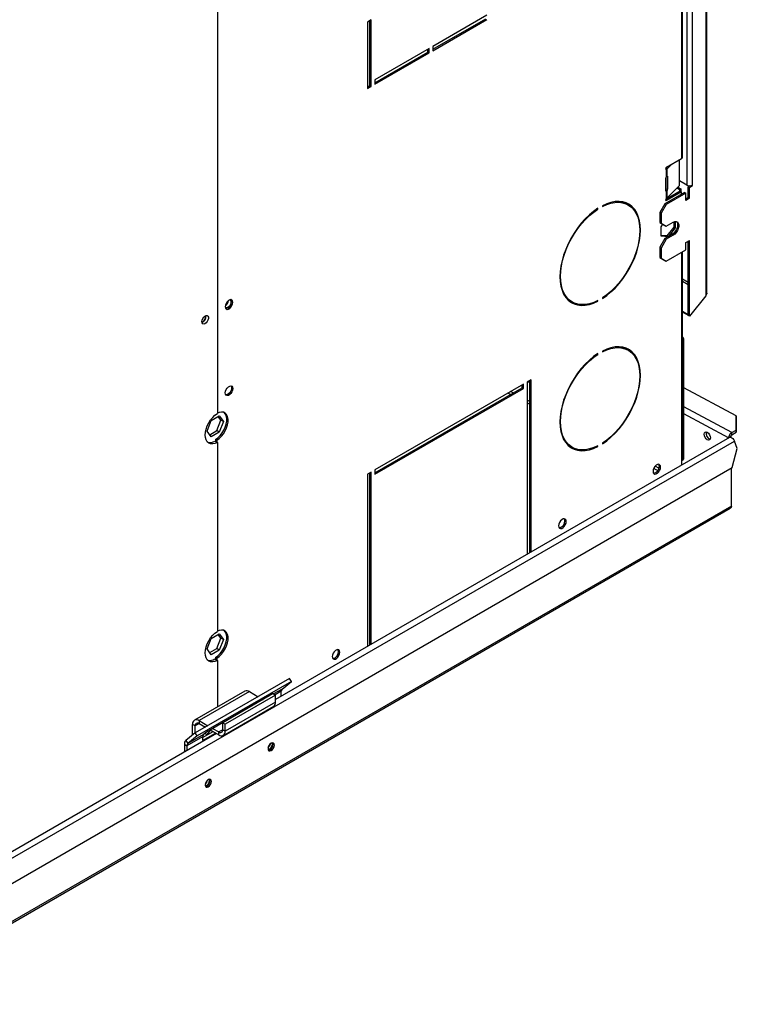
# Model space of a CAD drawing. Units: millimetres. Extents: x 5 to 414, y 3 to 291.
# Drawn here: x 240 to 251, y 29 to 45 of the extents above; entities that cross this region are included whole.
import ezdxf

# ---------------------------------------------------------------- set-up
doc = ezdxf.new("R2010")
doc.units = ezdxf.units.MM

msp = doc.modelspace()

# ---------------------------------------------------------------- linework, layer by layer
at = {"color": 7, "linetype": 'Continuous', "lineweight": 25}
for p, q in [((250.859, 61.207), (250.859, 40.547)), ((250.876, 40.577), (250.876, 61.207)), ((250.556, 58.49), (250.556, 42.31)), ((250.637, 58.49), (250.637, 42.31)), ((250.484, 42.761), (250.484, 57.867)), ((250.467, 57.843), (250.467, 42.737)), ((243.015, 53.937), (243.015, 38.645)), ((245.485, 44.965), (245.424, 44.93)), ((245.424, 44.93), (245.424, 43.862)), ((245.465, 43.909), (245.465, 44.953)), ((245.485, 43.897), (245.485, 44.965)), ((247.344, 45.04), (246.475, 44.539)), ((246.475, 44.492), (247.323, 44.982)), ((246.475, 44.469), (247.344, 44.97)), ((246.414, 44.504), (245.545, 44.002)), ((245.545, 43.956), (246.394, 44.445)), ((245.545, 43.932), (246.414, 44.434)), ((246.394, 44.445), (246.394, 44.492)), ((246.394, 44.445), (246.414, 44.434)), ((246.414, 44.434), (246.414, 44.504)), ((246.475, 44.539), (246.475, 44.469)), ((245.545, 44.002), (245.545, 43.932)), ((245.424, 43.886), (245.465, 43.909)), ((245.424, 43.862), (245.485, 43.897)), ((245.465, 43.909), (245.485, 43.897)), ((250.229, 42.6), (250.467, 42.737)), ((250.436, 42.305), (250.436, 42.719)), ((250.214, 42.573), (250.214, 42.575)), ((250.234, 42.603), (250.217, 42.585)), ((250.228, 42.565), (250.224, 42.563)), ((250.224, 42.563), (250.224, 42.445)), ((250.312, 42.648), (250.233, 42.569)), ((250.233, 42.569), (250.233, 42.452)), ((250.214, 42.223), (250.214, 42.424)), ((250.218, 42.437), (250.218, 42.253)), ((250.224, 42.445), (250.228, 42.448)), ((250.233, 42.452), (250.233, 42.452)), ((250.243, 42.446), (250.243, 42.245)), ((250.556, 42.31), (250.436, 42.38)), ((250.218, 42.253), (250.243, 42.245)), ((250.228, 42.215), (250.224, 42.213)), ((250.224, 42.213), (250.224, 42.095)), ((250.233, 42.102), (250.436, 42.305)), ((250.233, 42.219), (250.233, 42.102)), ((250.233, 42.219), (250.233, 42.219)), ((250.396, 42.265), (250.437, 42.242)), ((250.411, 42.28), (250.457, 42.253)), ((250.437, 42.242), (250.457, 42.253)), ((250.437, 42.242), (250.437, 42.207)), ((250.457, 42.253), (250.457, 42.207)), ((250.6, 42.301), (250.576, 42.287)), ((250.576, 42.287), (250.596, 42.275)), ((250.576, 42.112), (250.576, 42.287)), ((250.596, 42.275), (250.647, 42.305)), ((250.596, 42.1), (250.596, 42.275)), ((250.647, 42.316), (250.637, 42.31)), ((250.637, 42.31), (250.647, 42.305)), ((250.647, 42.305), (250.647, 42.316)), ((250.515, 42.194), (250.202, 42.013)), ((250.214, 42.071), (250.214, 42.074)), ((250.447, 42.212), (250.215, 42.079)), ((250.536, 42.182), (250.222, 42.001)), ((250.224, 42.095), (250.228, 42.098)), ((250.467, 42.201), (250.229, 42.063)), ((250.467, 42.201), (250.447, 42.212)), ((250.467, 42.166), (250.467, 42.201)), ((250.515, 42.194), (250.536, 42.182)), ((250.536, 42.065), (250.536, 42.182)), ((250.576, 42.112), (250.536, 42.089)), ((250.596, 42.1), (250.536, 42.065)), ((250.596, 42.1), (250.576, 42.112)), ((249.117, 41.933), (249.126, 41.927)), ((249.126, 41.927), (249.126, 41.939)), ((249.197, 41.98), (249.197, 41.968)), ((249.612, 41.993), (249.592, 42.005)), ((250.202, 42.013), (250.121, 41.873)), ((250.222, 42.001), (250.142, 41.861)), ((250.202, 42.013), (250.222, 42.001)), ((250.121, 41.873), (250.142, 41.861)), ((250.121, 41.873), (250.121, 41.71)), ((250.142, 41.861), (250.142, 41.698)), ((250.121, 41.71), (250.142, 41.698)), ((250.121, 41.71), (250.202, 41.663)), ((250.14, 41.644), (250.17, 41.682)), ((250.14, 41.493), (250.14, 41.644)), ((250.142, 41.698), (250.222, 41.651)), ((250.202, 41.663), (250.222, 41.651)), ((250.222, 41.651), (250.334, 41.715)), ((250.346, 41.635), (250.233, 41.495)), ((250.366, 41.624), (250.253, 41.483)), ((250.346, 41.722), (250.346, 41.635)), ((250.346, 41.635), (250.366, 41.624)), ((250.366, 41.727), (250.366, 41.624)), ((250.202, 41.453), (250.121, 41.313)), ((250.233, 41.495), (250.14, 41.503)), ((250.253, 41.483), (250.14, 41.493)), ((250.222, 41.441), (250.142, 41.301)), ((250.313, 41.517), (250.202, 41.453)), ((250.202, 41.453), (250.222, 41.441)), ((250.334, 41.506), (250.222, 41.441)), ((250.233, 41.495), (250.253, 41.483)), ((250.313, 41.517), (250.334, 41.506)), ((250.536, 41.389), (250.596, 41.424)), ((250.596, 40.209), (250.596, 41.424)), ((250.121, 41.313), (250.142, 41.301)), ((250.121, 41.313), (250.121, 41.15)), ((250.142, 41.301), (250.142, 41.138)), ((250.222, 41.091), (250.536, 41.272)), ((250.536, 41.272), (250.536, 41.389)), ((250.576, 40.22), (250.576, 41.412)), ((250.121, 41.15), (250.142, 41.138)), ((250.121, 41.15), (250.202, 41.103)), ((250.142, 41.138), (250.222, 41.091)), ((250.484, 38.095), (250.484, 41.242)), ((250.202, 41.103), (250.222, 41.091)), ((249.197, 40.501), (249.197, 40.489)), ((250.859, 40.536), (250.596, 40.209)), ((250.859, 40.547), (250.859, 40.536)), ((248.692, 40.446), (248.712, 40.435)), ((249.116, 40.454), (249.126, 40.448)), ((249.126, 40.448), (249.126, 40.46)), ((250.576, 40.228), (250.484, 40.281)), ((250.59, 40.211), (250.484, 40.273)), ((250.596, 40.209), (250.576, 40.22)), ((250.59, 40.211), (250.588, 40.213)), ((250.59, 40.212), (250.59, 40.211)), ((250.487, 39.809), (250.507, 39.821)), ((250.487, 37.917), (250.487, 39.809)), ((250.507, 37.929), (250.507, 39.821)), ((249.117, 39.6), (249.126, 39.594)), ((249.126, 39.594), (249.126, 39.606)), ((249.197, 39.647), (249.197, 39.635)), ((249.612, 39.66), (249.592, 39.672)), ((247.929, 39.114), (245.545, 37.738)), ((245.545, 37.692), (247.909, 39.056)), ((247.909, 39.056), (247.909, 39.103)), ((247.909, 39.056), (247.929, 39.044)), ((247.929, 39.044), (247.929, 39.114)), ((248.051, 39.184), (247.99, 39.149)), ((247.99, 39.149), (247.99, 36.386)), ((248.003, 39.157), (248.03, 39.143)), ((248.03, 36.409), (248.03, 39.173)), ((248.051, 36.421), (248.051, 39.184)), ((251.345, 38.604), (250.507, 39.056)), ((245.545, 37.668), (247.929, 39.044)), ((242.914, 38.531), (243.045, 38.607)), ((243.07, 38.537), (243.028, 38.597)), ((243.045, 38.607), (243.11, 38.514)), ((251.345, 38.379), (251.345, 38.604)), ((251.345, 38.604), (251.346, 38.569)), ((242.849, 38.363), (242.914, 38.531)), ((243.005, 38.369), (243.07, 38.537)), ((243.11, 38.514), (243.045, 38.345)), ((243.11, 38.514), (243.07, 38.537)), ((251.346, 38.569), (251.346, 38.343)), ((242.914, 38.27), (242.849, 38.363)), ((242.891, 38.303), (243.005, 38.369)), ((243.045, 38.345), (242.914, 38.27)), ((243.045, 38.345), (243.005, 38.369)), ((251.237, 38.26), (243.949, 34.053)), ((251.254, 38.268), (251.246, 38.263)), ((251.272, 38.258), (251.254, 38.268)), ((251.274, 38.338), (251.345, 38.379)), ((251.275, 38.302), (251.274, 38.338)), ((251.275, 38.302), (251.346, 38.343)), ((251.346, 38.343), (251.345, 38.379)), ((242.975, 38.202), (243.015, 38.179)), ((243.005, 38.215), (242.985, 38.227)), ((242.985, 38.227), (242.985, 38.196)), ((243.005, 38.215), (243.005, 38.185)), ((243.015, 38.179), (243.015, 35.146)), ((248.692, 38.113), (248.712, 38.102)), ((249.116, 38.121), (249.126, 38.115)), ((249.126, 38.115), (249.126, 38.127)), ((249.197, 38.168), (249.197, 38.156)), ((251.272, 38.258), (251.271, 38.258)), ((251.272, 38.258), (251.272, 38.258)), ((251.364, 38.081), (251.317, 38.202)), ((250.467, 38.071), (250.467, 37.816)), ((251.283, 37.779), (251.364, 38.081)), ((250.475, 37.891), (250.495, 37.903)), ((250.507, 37.929), (250.487, 37.917)), ((237.847, 30.023), (251.283, 37.779)), ((245.485, 37.703), (245.424, 37.668)), ((245.424, 37.668), (245.424, 34.905)), ((245.465, 34.928), (245.465, 37.692)), ((245.485, 34.939), (245.485, 37.703)), ((245.545, 37.738), (245.545, 37.668)), ((251.272, 37.159), (251.272, 37.773)), ((237.454, 29.157), (251.25, 37.122)), ((242.914, 35.032), (243.045, 35.107)), ((243.045, 35.107), (243.11, 35.014)), ((242.849, 34.863), (242.914, 35.032)), ((243.005, 34.869), (243.07, 35.038)), ((243.07, 35.038), (243.028, 35.097)), ((243.11, 35.014), (243.045, 34.846)), ((243.11, 35.014), (243.07, 35.038)), ((242.914, 34.77), (242.849, 34.863)), ((242.891, 34.804), (243.005, 34.869)), ((243.045, 34.846), (242.914, 34.77)), ((243.045, 34.846), (243.005, 34.869)), ((242.975, 34.703), (243.015, 34.679)), ((243.005, 34.716), (242.985, 34.727)), ((242.985, 34.727), (242.985, 34.697)), ((243.005, 34.716), (243.005, 34.685)), ((243.015, 34.679), (243.015, 33.932)), ((244.174, 34.388), (242.659, 33.514)), ((244.205, 34.341), (242.689, 33.466)), ((244.054, 34.22), (244.205, 34.341)), ((244.205, 34.341), (244.174, 34.388)), ((243.455, 34.186), (242.647, 33.719)), ((243.529, 34.178), (242.721, 33.712)), ((243.529, 34.178), (243.669, 34.097)), ((244.04, 34.105), (244.04, 34.183)), ((243.848, 34.112), (242.838, 33.529)), ((243.909, 34.146), (243.101, 33.679)), ((243.949, 34.122), (243.141, 33.656)), ((243.949, 34.01), (243.141, 33.544)), ((243.746, 34.053), (243.747, 34.052)), ((243.747, 34.053), (243.747, 34.053)), ((243.843, 34.107), (243.848, 34.112)), ((243.909, 34.146), (243.949, 34.122)), ((243.949, 34.01), (243.949, 34.122)), ((243.111, 33.476), (243.919, 33.942)), ((242.721, 33.712), (242.861, 33.631)), ((242.721, 33.712), (242.721, 33.665)), ((243.101, 33.567), (243.101, 33.679)), ((243.101, 33.679), (243.141, 33.656)), ((242.656, 33.628), (242.616, 33.651)), ((242.616, 33.48), (242.616, 33.651)), ((242.656, 33.512), (242.656, 33.628)), ((242.721, 33.665), (242.821, 33.607)), ((242.777, 33.44), (242.944, 33.537)), ((242.838, 33.529), (242.791, 33.491)), ((242.898, 33.563), (243.036, 33.483)), ((242.938, 33.586), (243.036, 33.53)), ((243.036, 33.483), (243.036, 33.53)), ((243.101, 33.567), (243.141, 33.544)), ((243.141, 33.544), (243.141, 33.656)), ((242.999, 33.505), (237.936, 30.581)), ((242.659, 33.514), (242.508, 33.393)), ((242.508, 33.393), (242.539, 33.345)), ((242.777, 33.454), (242.525, 33.309)), ((242.791, 33.491), (242.539, 33.345)), ((242.689, 33.466), (242.539, 33.345)), ((242.689, 33.466), (242.659, 33.514)), ((242.777, 33.394), (242.984, 33.513)), ((242.777, 33.454), (242.777, 33.394)), ((242.484, 33.332), (242.525, 33.309)), ((242.484, 33.332), (242.484, 33.207)), ((242.525, 33.309), (242.525, 33.231)), ((243.899, 33.337), (243.896, 33.355)), ((242.889, 32.754), (242.886, 32.772))]:
    msp.add_line(p, q, dxfattribs=at)
at = {"color": 8, "linetype": 'Continuous', "lineweight": 25}
for p, q in [((250.214, 42.575), (250.233, 42.569)), ((250.214, 42.573), (250.228, 42.565)), ((250.243, 42.446), (250.231, 42.45)), ((250.233, 42.219), (250.214, 42.225)), ((250.214, 42.223), (250.228, 42.215)), ((250.214, 42.071), (250.229, 42.063)), ((250.467, 41.233), (250.467, 38.071)), ((250.576, 40.747), (250.484, 40.801)), ((250.484, 40.769), (250.576, 40.715)), ((247.683, 38.972), (247.725, 38.95)), ((247.767, 38.974), (247.724, 38.996)), ((248.03, 38.838), (247.99, 38.859)), ((247.99, 38.813), (248.03, 38.792)), ((251.274, 38.338), (250.507, 38.752)), ((251.222, 38.251), (250.507, 38.637)), ((237.859, 30.434), (251.317, 38.202)), ((250.106, 37.765), (250.044, 37.797)), ((250.022, 37.763), (250.089, 37.729)), ((251.272, 37.158), (237.433, 29.169)), ((244.054, 34.22), (243.917, 34.141)), ((244.04, 34.183), (243.942, 34.127)), ((243.755, 34.056), (243.754, 34.057)), ((243.797, 34.081), (243.797, 34.082)), ((242.721, 33.665), (242.656, 33.628)), ((243.101, 33.567), (243.036, 33.53))]:
    msp.add_line(p, q, dxfattribs=at)
at = {"color": 7, "linetype": 'Continuous', "lineweight": 25, "flags": 128}
for points in [[(250.224, 42.563), (250.222, 42.563), (250.22, 42.563), (250.219, 42.564), (250.217, 42.565), (250.216, 42.566), (250.215, 42.568), (250.215, 42.57), (250.214, 42.573)], [(250.233, 42.452), (250.235, 42.454), (250.237, 42.455), (250.239, 42.455), (250.24, 42.454), (250.241, 42.453), (250.242, 42.451), (250.243, 42.449), (250.243, 42.446)], [(250.224, 42.213), (250.222, 42.213), (250.22, 42.213), (250.219, 42.214), (250.217, 42.215), (250.216, 42.216), (250.215, 42.218), (250.215, 42.22), (250.214, 42.223)], [(249.126, 41.939), (249.057, 41.89), (248.989, 41.833), (248.922, 41.769), (248.859, 41.698), (248.799, 41.622), (248.743, 41.541), (248.692, 41.456), (248.647, 41.368), (248.608, 41.279), (248.575, 41.189), (248.549, 41.099), (248.53, 41.01), (248.519, 40.924), (248.515, 40.841), (248.519, 40.762), (248.53, 40.689), (248.549, 40.622), (248.575, 40.562), (248.608, 40.509), (248.647, 40.465), (248.692, 40.43), (248.743, 40.403), (248.799, 40.387), (248.859, 40.38), (248.922, 40.382), (248.989, 40.395), (249.057, 40.417), (249.126, 40.448)], [(249.126, 40.46), (249.058, 40.429), (248.991, 40.407), (248.926, 40.395), (248.863, 40.393), (248.804, 40.4), (248.749, 40.416), (248.699, 40.442), (248.655, 40.477), (248.616, 40.521), (248.584, 40.572), (248.559, 40.631), (248.54, 40.697), (248.529, 40.769), (248.525, 40.847), (248.529, 40.928), (248.54, 41.013), (248.559, 41.1), (248.584, 41.189), (248.616, 41.278), (248.655, 41.366), (248.699, 41.452), (248.749, 41.536), (248.804, 41.615), (248.863, 41.691), (248.926, 41.76), (248.991, 41.823), (249.058, 41.879), (249.126, 41.927)], [(249.197, 40.489), (249.267, 40.538), (249.335, 40.595), (249.401, 40.659), (249.465, 40.729), (249.525, 40.806), (249.581, 40.887), (249.631, 40.972), (249.677, 41.059), (249.716, 41.149), (249.749, 41.239), (249.774, 41.329), (249.793, 41.418), (249.805, 41.504), (249.808, 41.587), (249.805, 41.666), (249.793, 41.739), (249.774, 41.806), (249.749, 41.866), (249.716, 41.919), (249.677, 41.963), (249.631, 41.998), (249.581, 42.025), (249.525, 42.041), (249.465, 42.048), (249.401, 42.046), (249.335, 42.033), (249.267, 42.011), (249.197, 41.98)], [(249.197, 41.968), (249.266, 41.999), (249.333, 42.021), (249.398, 42.033), (249.46, 42.035), (249.519, 42.028), (249.574, 42.012), (249.624, 41.986), (249.669, 41.951), (249.707, 41.907), (249.74, 41.856), (249.765, 41.797), (249.783, 41.731), (249.795, 41.659), (249.798, 41.581), (249.795, 41.5), (249.783, 41.415), (249.765, 41.328), (249.74, 41.239), (249.707, 41.15), (249.669, 41.062), (249.624, 40.976), (249.574, 40.892), (249.519, 40.813), (249.46, 40.737), (249.398, 40.668), (249.333, 40.605), (249.266, 40.549), (249.197, 40.501)], [(250.387, 41.726), (250.396, 41.714), (250.403, 41.689), (250.403, 41.659), (250.396, 41.626), (250.382, 41.593), (250.363, 41.562), (250.339, 41.536), (250.313, 41.517)], [(250.334, 41.715), (250.359, 41.726), (250.383, 41.727), (250.402, 41.719), (250.416, 41.702), (250.424, 41.677), (250.424, 41.647), (250.416, 41.615), (250.402, 41.581), (250.383, 41.551), (250.359, 41.525), (250.334, 41.506)], [(243.263, 40.429), (243.259, 40.451), (243.248, 40.466), (243.232, 40.472), (243.212, 40.469), (243.191, 40.457), (243.172, 40.437), (243.155, 40.412), (243.145, 40.385), (243.141, 40.359), (243.145, 40.337), (243.155, 40.322), (243.172, 40.316), (243.191, 40.319), (243.212, 40.331), (243.232, 40.351), (243.248, 40.376), (243.259, 40.403), (243.263, 40.429)], [(243.213, 40.469), (243.217, 40.468), (243.228, 40.455), (243.232, 40.435), (243.228, 40.41), (243.217, 40.385), (243.201, 40.363), (243.182, 40.347), (243.162, 40.341), (243.146, 40.344), (243.142, 40.346)], [(243.242, 40.441), (243.239, 40.463), (243.233, 40.472)], [(242.766, 40.119), (242.769, 40.143), (242.779, 40.168), (242.795, 40.19), (242.813, 40.207), (242.832, 40.216), (242.85, 40.216), (242.863, 40.207), (242.87, 40.19), (242.87, 40.168), (242.863, 40.143), (242.85, 40.119), (242.832, 40.099), (242.813, 40.086), (242.795, 40.081), (242.779, 40.086), (242.769, 40.099), (242.766, 40.119)], [(249.197, 38.156), (249.267, 38.205), (249.335, 38.262), (249.401, 38.326), (249.465, 38.396), (249.525, 38.473), (249.581, 38.554), (249.631, 38.639), (249.677, 38.727), (249.716, 38.816), (249.749, 38.906), (249.774, 38.996), (249.793, 39.085), (249.805, 39.171), (249.808, 39.254), (249.805, 39.333), (249.793, 39.406), (249.774, 39.473), (249.749, 39.533), (249.716, 39.586), (249.677, 39.63), (249.631, 39.665), (249.581, 39.692), (249.525, 39.708), (249.465, 39.715), (249.401, 39.713), (249.335, 39.7), (249.267, 39.678), (249.197, 39.647)], [(249.197, 39.635), (249.266, 39.666), (249.333, 39.688), (249.398, 39.7), (249.46, 39.702), (249.519, 39.695), (249.574, 39.679), (249.624, 39.653), (249.669, 39.618), (249.707, 39.574), (249.74, 39.523), (249.765, 39.464), (249.783, 39.398), (249.795, 39.326), (249.798, 39.248), (249.795, 39.167), (249.783, 39.082), (249.765, 38.995), (249.74, 38.906), (249.707, 38.817), (249.669, 38.729), (249.624, 38.643), (249.574, 38.559), (249.519, 38.48), (249.46, 38.404), (249.398, 38.335), (249.333, 38.272), (249.266, 38.216), (249.197, 38.168)], [(249.126, 39.606), (249.057, 39.557), (248.989, 39.5), (248.922, 39.436), (248.859, 39.366), (248.799, 39.289), (248.743, 39.208), (248.692, 39.123), (248.647, 39.035), (248.608, 38.946), (248.575, 38.856), (248.549, 38.766), (248.53, 38.677), (248.519, 38.591), (248.515, 38.508), (248.519, 38.429), (248.53, 38.356), (248.549, 38.289), (248.575, 38.229), (248.608, 38.176), (248.647, 38.132), (248.692, 38.097), (248.743, 38.07), (248.799, 38.054), (248.859, 38.047), (248.922, 38.049), (248.989, 38.062), (249.057, 38.084), (249.126, 38.115)], [(249.126, 38.127), (249.058, 38.096), (248.991, 38.074), (248.926, 38.062), (248.863, 38.06), (248.804, 38.067), (248.749, 38.083), (248.699, 38.109), (248.655, 38.144), (248.616, 38.188), (248.584, 38.239), (248.559, 38.298), (248.54, 38.364), (248.529, 38.436), (248.525, 38.514), (248.529, 38.595), (248.54, 38.68), (248.559, 38.767), (248.584, 38.856), (248.616, 38.945), (248.655, 39.033), (248.699, 39.119), (248.749, 39.203), (248.804, 39.282), (248.863, 39.358), (248.926, 39.427), (248.991, 39.49), (249.058, 39.546), (249.126, 39.594)], [(243.141, 38.975), (243.145, 39.001), (243.155, 39.028), (243.172, 39.053), (243.191, 39.073), (243.212, 39.085), (243.232, 39.088), (243.248, 39.082), (243.259, 39.067), (243.263, 39.045), (243.259, 39.019), (243.248, 38.992), (243.232, 38.967), (243.212, 38.947), (243.191, 38.935), (243.172, 38.932), (243.155, 38.938), (243.145, 38.953), (243.141, 38.975)], [(243.233, 39.088), (243.239, 39.078), (243.242, 39.057), (243.239, 39.03), (243.228, 39.003), (243.212, 38.978), (243.192, 38.959), (243.171, 38.947), (243.151, 38.943), (243.15, 38.944)], [(243.015, 38.179), (242.976, 38.162), (242.939, 38.155), (242.905, 38.157), (242.875, 38.169), (242.851, 38.19), (242.833, 38.219), (242.822, 38.256), (242.818, 38.298), (242.822, 38.345), (242.833, 38.395), (242.851, 38.445), (242.875, 38.494), (242.905, 38.541), (242.939, 38.582), (242.976, 38.617), (243.015, 38.645)], [(242.985, 38.227), (243.023, 38.254), (243.059, 38.29), (243.091, 38.331), (243.119, 38.377), (243.141, 38.426), (243.157, 38.475), (243.165, 38.523), (243.165, 38.567), (243.157, 38.606), (243.141, 38.637), (243.121, 38.659)], [(243.005, 38.215), (243.043, 38.243), (243.079, 38.278), (243.112, 38.32), (243.14, 38.366), (243.162, 38.414), (243.177, 38.464), (243.185, 38.511), (243.185, 38.555), (243.177, 38.594), (243.162, 38.626), (243.14, 38.649), (243.112, 38.663), (243.079, 38.667), (243.043, 38.66), (243.015, 38.649)], [(250.882, 38.223), (250.862, 38.239), (250.846, 38.261), (250.835, 38.287), (250.831, 38.312), (250.835, 38.332), (250.846, 38.345), (250.862, 38.349), (250.882, 38.342), (250.902, 38.326), (250.919, 38.303), (250.93, 38.277), (250.934, 38.252), (250.93, 38.232), (250.919, 38.219), (250.902, 38.216), (250.882, 38.223)], [(251.237, 38.26), (251.245, 38.263), (251.26, 38.262), (251.276, 38.255), (251.292, 38.241), (251.306, 38.223), (251.317, 38.202)], [(250.132, 37.784), (250.128, 37.806), (250.117, 37.821), (250.101, 37.828), (250.081, 37.824), (250.06, 37.812), (250.041, 37.793), (250.025, 37.768), (250.014, 37.74), (250.01, 37.714), (250.014, 37.693), (250.025, 37.678), (250.041, 37.671), (250.06, 37.674), (250.081, 37.687), (250.101, 37.706), (250.117, 37.731), (250.128, 37.758), (250.132, 37.784)], [(250.111, 37.796), (250.108, 37.818), (250.102, 37.827)], [(248.616, 36.91), (248.613, 36.932), (248.602, 36.946), (248.586, 36.953), (248.566, 36.95), (248.545, 36.938), (248.525, 36.918), (248.509, 36.893), (248.499, 36.866), (248.495, 36.84), (248.499, 36.818), (248.509, 36.803), (248.525, 36.797), (248.545, 36.8), (248.566, 36.812), (248.586, 36.832), (248.602, 36.857), (248.613, 36.884), (248.616, 36.91)], [(248.596, 36.921), (248.592, 36.943), (248.587, 36.953)], [(243.015, 34.679), (242.976, 34.663), (242.939, 34.655), (242.905, 34.657), (242.875, 34.669), (242.851, 34.69), (242.833, 34.72), (242.822, 34.756), (242.818, 34.799), (242.822, 34.846), (242.833, 34.895), (242.851, 34.946), (242.875, 34.995), (242.905, 35.041), (242.939, 35.083), (242.976, 35.118), (243.015, 35.146)], [(242.985, 34.727), (243.023, 34.755), (243.059, 34.79), (243.091, 34.832), (243.119, 34.878), (243.141, 34.927), (243.157, 34.976), (243.165, 35.024), (243.165, 35.068), (243.157, 35.106), (243.141, 35.138), (243.121, 35.16)], [(243.005, 34.716), (243.043, 34.743), (243.079, 34.778), (243.112, 34.82), (243.14, 34.866), (243.162, 34.915), (243.177, 34.964), (243.185, 35.012), (243.185, 35.056), (243.177, 35.095), (243.162, 35.126), (243.14, 35.149), (243.112, 35.163), (243.079, 35.167), (243.043, 35.161), (243.015, 35.15)], [(244.98, 34.81), (244.976, 34.832), (244.966, 34.847), (244.949, 34.853), (244.93, 34.85), (244.909, 34.838), (244.889, 34.818), (244.873, 34.794), (244.862, 34.766), (244.859, 34.74), (244.862, 34.719), (244.873, 34.704), (244.889, 34.697), (244.909, 34.7), (244.93, 34.713), (244.949, 34.732), (244.966, 34.757), (244.976, 34.784), (244.98, 34.81)], [(244.96, 34.822), (244.956, 34.844), (244.951, 34.853)], [(242.814, 33.509), (242.823, 33.501), (242.839, 33.497), (242.858, 33.504), (242.878, 33.52), (242.894, 33.542), (242.903, 33.56)], [(243.929, 33.32), (243.925, 33.34), (243.914, 33.352), (243.898, 33.356), (243.879, 33.349), (243.859, 33.333), (243.843, 33.311), (243.832, 33.286), (243.828, 33.261), (243.832, 33.241), (243.843, 33.229), (243.859, 33.226), (243.879, 33.232), (243.898, 33.248), (243.914, 33.27), (243.925, 33.295), (243.929, 33.32)], [(243.834, 33.237), (243.839, 33.237), (243.859, 33.244), (243.878, 33.26), (243.894, 33.282), (243.905, 33.307), (243.909, 33.331)], [(243.909, 33.331), (243.905, 33.352), (243.903, 33.356)], [(242.919, 32.737), (242.915, 32.757), (242.904, 32.769), (242.888, 32.772), (242.869, 32.766), (242.849, 32.75), (242.833, 32.728), (242.822, 32.703), (242.818, 32.678), (242.822, 32.658), (242.833, 32.646), (242.849, 32.642), (242.869, 32.649), (242.888, 32.665), (242.904, 32.687), (242.915, 32.712), (242.919, 32.737)], [(242.824, 32.654), (242.829, 32.654), (242.848, 32.661), (242.868, 32.676), (242.884, 32.698), (242.895, 32.724), (242.899, 32.748)], [(242.899, 32.748), (242.895, 32.768), (242.893, 32.773)]]:
    msp.add_lwpolyline(points, dxfattribs=at)
at = {"color": 7, "linetype": 'Continuous', "lineweight": 25}
for centre, radius, start, end in [((250.455, 42.763), 0.0287, 294.3747, 354.3052), ((250.245, 42.574), 0.0307, 122.6055, 177.3945), ((250.205, 42.597), 0.04, 305.4031, 314.7839), ((250.246, 42.422), 0.0313, 133.2181, 177.0802), ((250.205, 42.481), 0.0403, 305.4297, 314.139), ((250.175, 42.255), 0.0433, 335.5205, 358.4705), ((250.205, 42.248), 0.0403, 305.4297, 314.139), ((250.201, 42.246), 0.0419, 320.1749, 358.9215), ((250.596, 42.388), 0.0878, 242.6097, 297.3903), ((250.246, 42.072), 0.0313, 133.2181, 177.0802), ((250.223, 42.07), 0.00873, 170.786, 309.2033), ((250.205, 42.131), 0.04, 305.4031, 314.7839), ((249.429, 41.715), 0.333, 60.8019, 92.3093), ((249.421, 41.722), 0.345, 23.9869, 56.9899), ((248.858, 40.728), 0.328, 207.4466, 239.4531), ((243.082, 40.463), 0.11, 303.1961, 357.3589), ((243.132, 40.436), 0.11, 279.2601, 2.3249), ((248.852, 40.736), 0.346, 243.0402, 275.9937), ((242.73, 40.2), 0.0979, 291.7512, 8.1991), ((242.727, 40.202), 0.103, 292.6705, 7.3349), ((250.419, 39.817), 0.0884, 2.6972, 43.0301), ((249.429, 39.382), 0.333, 60.8019, 92.3091), ((250.414, 39.808), 0.0728, 1.0377, 17.7881), ((249.421, 39.389), 0.345, 23.9867, 56.9899), ((250.957, 38.325), 0.0955, 166.0911, 253.9036), ((242.893, 38.328), 0.15, 256.8866, 303.1108), ((248.858, 38.396), 0.328, 207.4466, 239.4531), ((248.852, 38.403), 0.346, 243.0402, 275.9939), ((250.455, 38.098), 0.0287, 294.3747, 354.3052), ((250.002, 37.792), 0.11, 279.2601, 2.3249), ((250.462, 37.913), 0.0251, 280.5621, 9.2366), ((250.479, 37.926), 0.0283, 305.2002, 6.112), ((248.486, 36.917), 0.11, 279.2601, 2.3249), ((244.85, 34.818), 0.11, 279.2601, 2.3249), ((242.893, 34.829), 0.15, 256.8866, 303.1108), ((243.486, 34.118), 0.0747, 54.3824, 114.3071), ((244.086, 34.187), 0.0458, 133.4511, 184.4058), ((243.877, 34.002), 0.0732, 305.0133, 6.2988), ((242.68, 33.661), 0.0649, 50.7967, 189.214), ((242.696, 33.634), 0.0399, 50.7967, 189.214), ((243.061, 33.561), 0.0399, 230.7967, 9.214), ((243.077, 33.533), 0.0649, 230.7967, 9.214), ((242.56, 33.338), 0.0764, 133.4511, 184.4058), ((242.823, 33.458), 0.0458, 133.4511, 184.4058), ((242.57, 33.312), 0.0458, 133.4511, 184.4058), ((243.754, 33.363), 0.115, 310.8942, 349.1112), ((243.799, 33.338), 0.0999, 288.7976, 359.6388), ((242.744, 32.779), 0.115, 310.8942, 349.1112), ((242.789, 32.755), 0.0999, 288.7976, 359.6388)]:
    msp.add_arc(centre, radius, start, end, dxfattribs=at)
for points, knots in [([(250.875, 40.577), (250.875, 40.574), (250.875, 40.566), (250.868, 40.555), (250.861, 40.549), (250.859, 40.547)], [0, 0, 0, 0, 0.310362, 0.746643, 1, 1, 1, 1]), ([(251.272, 37.158), (251.271, 37.152), (251.269, 37.14), (251.26, 37.128), (251.252, 37.124), (251.25, 37.123)], [0, 0, 0, 0, 0.39072, 0.794635, 1, 1, 1, 1]), ([(251.272, 37.158), (251.272, 37.158), (251.272, 37.159), (251.272, 37.159), (251.272, 37.159)], [0, 0, 0, 0, 0.559999, 1, 1, 1, 1])]:
    msp.add_open_spline(points, degree=3, knots=knots, dxfattribs=at)
for points in [[(251.274, 38.338), (251.267, 38.333), (251.254, 38.324), (251.237, 38.301), (251.226, 38.275), (251.224, 38.258), (251.224, 38.25)], [(251.275, 38.302), (251.272, 38.3), (251.267, 38.297), (251.26, 38.288), (251.255, 38.277), (251.254, 38.271), (251.254, 38.268)]]:
    msp.add_open_spline(points, degree=3, dxfattribs=at)

doc.saveas('drawing.dxf')
